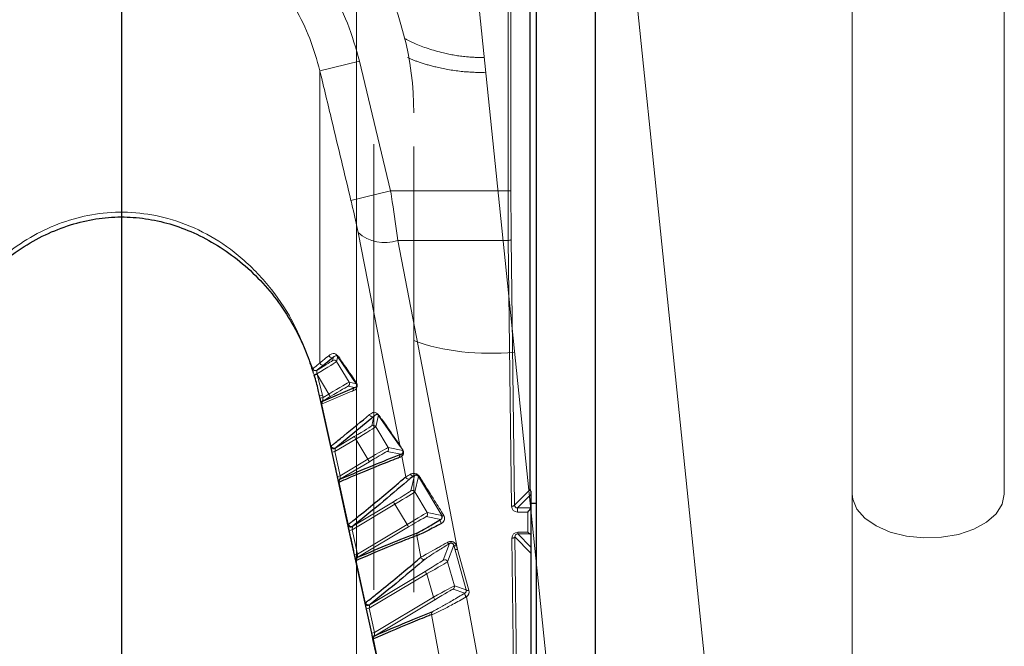
# Model space of a CAD drawing. Units: millimetres. Extents: x 19 to 6079, y 22 to 7479.
# Drawn here: x 840 to 924, y 1718 to 1772 of the extents above; entities that cross this region are included whole.
import ezdxf

# ---------------------------------------------------------------- set-up
doc = ezdxf.new("R2010")
doc.units = ezdxf.units.MM
doc.header["$LTSCALE"] = 30
doc.linetypes.add('SLD-Phantom', pattern=[12.7, 6.35, -1.27, 1.27, -1.27, 1.27, -1.27])
doc.linetypes.add('SLD-Solid', pattern=[0])
doc.layers.add('-FORMAT-', color=7, linetype='SLD-Solid')
doc.styles.add('SLDTEXTSTYLE1', font='TXT', dxfattribs={"width": 0.605})
doc.dimstyles.new('SLDDIMSTYLE0', dxfattribs={"dimtxt": 60, "dimasz": 75, "dimexe": 0, "dimexo": 0.0625, "dimgap": 15, "dimtad": 1, "dimdec": 1, "dimrnd": 1e-09, "dimzin": 12, "dimdsep": 46, "dimtxsty": 'SLDTEXTSTYLE1', "dimsah": 1, "dimcen": 0.09, "dimadec": 0, "dimazin": 3, "dimtfac": 1, "dimtdec": 1, "dimtofl": 0, "dimtmove": 0, "dimatfit": 3, "dimfxl": 1, "dimfrac": 2, "dimtolj": 1, "dimtzin": 12, "dimarcsym": 0})

# ---------------------------------------------------------------- blocks, each defined once
blk = doc.blocks.new('_D_2')
at = {"layer": '-FORMAT-'}
for p, q in [((1555.872, 1800.183), (2158.372, 1800.183)), ((2128.372, 1800.183), (2128.372, 1060.183))]:
    blk.add_line(p, q, dxfattribs=at)
for points in [[(2128.372, 1800.183), (2116.372, 1725.183), (2140.372, 1725.183)], [(2128.372, 1060.183), (2140.372, 1135.183), (2116.372, 1135.183)]]:
    blk.add_solid(points, dxfattribs=at)
at = {"layer": '-FORMAT-', "insert": (2051.028, 1361.433), "char_height": 60, "attachment_point": 1, "rotation": 90, "style": 'SLDTEXTSTYLE1'}
blk.add_mtext('740', dxfattribs=at)

msp = doc.modelspace()

# ---------------------------------------------------------------- linework, layer by layer
at = {"layer": '-FORMAT-'}
msp.add_line((848.372, 1800.183), (848.372, 1643.788), dxfattribs=at)
at = {"color": 7, "linetype": 'SLD-Phantom', "lineweight": 18}
for p, q in [((910.872, 1794.076), (910.872, 1730.984)), ((923.872, 1730.984), (923.872, 1794.076)), ((910.872, 1594.658), (891.035, 1786.682)), ((878.676, 1775.217), (910.722, 1465.01)), ((873.372, 1417.804), (873.372, 1763.583)), ((910.872, 1730.984), (910.872, 1440.182)), ((923.872, 1440.182), (923.872, 1730.984))]:
    msp.add_line(p, q, dxfattribs=at)
at = {"color": 7, "linetype": 'SLD-Solid'}
for p, q in [((883.872, 920.183), (883.872, 1787.183)), ((888.872, 1787.183), (888.872, 920.183)), ((883.32, 1731.38), (883.32, 1773.985)), ((866.492, 1742.676), (865.708, 1742.037)), ((868.484, 1740.408), (866.873, 1742.749)), ((865.708, 1742.037), (865.11, 1741.574)), ((865.639, 1738.966), (868.306, 1740.084)), ((865.287, 1739.388), (865.337, 1739.162)), ((865.337, 1739.162), (866.353, 1734.53)), ((869.962, 1737.629), (866.691, 1734.942)), ((872.192, 1735.09), (870.347, 1737.721)), ((866.353, 1734.53), (866.806, 1732.467)), ((866.806, 1732.467), (867.819, 1727.846)), ((873.426, 1732.556), (873.052, 1732.3)), ((883.372, 1731.224), (883.372, 1730.933)), ((883.372, 1730.933), (883.372, 1729.797)), ((883.872, 1730.183), (883.372, 1730.183)), ((883.372, 1729.797), (883.372, 1729.774)), ((883.372, 1729.774), (883.372, 1727.571)), ((867.819, 1727.846), (868.274, 1725.774)), ((883.372, 1727.571), (883.372, 1726.437)), ((883.372, 1726.437), (883.372, 1725.933)), ((868.274, 1725.774), (869.291, 1721.139)), ((883.372, 1725.933), (883.372, 1690.586)), ((869.291, 1721.139), (869.743, 1719.078))]:
    msp.add_line(p, q, dxfattribs=at)
at = {"color": 8, "linetype": 'SLD-Phantom', "lineweight": 18}
for p, q in [((868.472, 1667.33), (868.472, 1778.236)), ((869.956, 1417.994), (869.956, 1776.599))]:
    msp.add_line(p, q, dxfattribs=at)
at = {"color": 8, "linetype": 'SLD-Solid', "lineweight": 18}
for p, q in [((881.429, 1756.9), (881.429, 1775.626)), ((881.679, 1775.626), (881.679, 1756.9)), ((865.337, 1767.179), (868.73, 1767.993)), ((868.73, 1767.993), (871.388, 1756.9)), ((865.337, 1767.179), (865.337, 1742.197)), ((867.996, 1756.088), (871.388, 1756.9)), ((871.388, 1756.9), (881.429, 1756.9)), ((881.679, 1756.9), (881.429, 1756.9)), ((872.164, 1735.162), (868.601, 1753.342)), ((881.453, 1752.673), (871.994, 1752.673)), ((871.994, 1752.673), (877.119, 1726.25)), ((881.731, 1729.935), (881.453, 1752.673)), ((881.703, 1752.779), (881.981, 1730.041)), ((866.426, 1742.401), (866.492, 1742.676)), ((866.873, 1742.749), (866.769, 1742.315)), ((866.769, 1742.315), (867.833, 1740.541)), ((864.735, 1741.687), (864.747, 1741.711)), ((865.11, 1741.574), (865.089, 1741.554)), ((864.861, 1741.135), (864.843, 1741.192)), ((865.081, 1741.265), (865.1, 1741.208)), ((866.103, 1739.536), (865.1, 1741.208)), ((865.1, 1741.208), (865.561, 1739.449)), ((867.833, 1740.541), (868.484, 1740.408)), ((868.306, 1740.084), (867.747, 1740.198)), ((865.364, 1739.184), (865.317, 1739.395)), ((865.561, 1739.449), (865.608, 1739.239)), ((865.608, 1739.239), (866.103, 1739.536)), ((866.232, 1739.322), (865.639, 1738.966)), ((865.477, 1738.769), (866.31, 1734.997)), ((869.77, 1736.827), (869.962, 1737.629)), ((870.347, 1737.721), (870.113, 1736.741)), ((870.113, 1736.741), (871.177, 1734.967)), ((868.414, 1735.684), (866.629, 1734.613)), ((866.691, 1734.942), (868.285, 1735.899)), ((869.447, 1733.962), (868.414, 1735.684)), ((871.177, 1734.967), (872.433, 1734.71)), ((866.629, 1734.613), (867.084, 1732.544)), ((867.084, 1732.544), (869.447, 1733.962)), ((872.267, 1734.384), (871.092, 1734.624)), ((872.681, 1732.457), (872.344, 1734.221)), ((869.576, 1733.748), (867.116, 1732.272)), ((873.114, 1731.253), (873.426, 1732.556)), ((873.773, 1732.49), (873.457, 1731.167)), ((875.765, 1729.139), (873.773, 1732.49)), ((866.953, 1732.075), (867.782, 1728.3)), ((881.981, 1730.041), (883.32, 1731.38)), ((873.457, 1731.167), (874.522, 1729.394)), ((883.372, 1730.933), (882.237, 1729.797)), ((871.758, 1730.111), (868.101, 1727.916)), ((868.164, 1728.246), (871.629, 1730.325)), ((872.791, 1728.388), (871.758, 1730.111)), ((882.237, 1729.797), (882.237, 1729.442)), ((882.237, 1729.797), (883.372, 1729.797)), ((875.67, 1728.798), (874.436, 1729.051)), ((874.522, 1729.394), (875.765, 1729.139)), ((883.122, 1729.442), (882.237, 1729.442)), ((883.122, 1727.718), (883.122, 1729.442)), ((868.101, 1727.916), (868.554, 1725.846)), ((868.554, 1725.846), (872.791, 1728.388)), ((872.92, 1728.174), (868.587, 1725.574)), ((873.979, 1725.587), (873.632, 1727.436)), ((882.102, 1699.559), (881.764, 1727.212)), ((883.372, 1725.933), (882.014, 1727.318)), ((882.014, 1727.318), (882.352, 1699.664)), ((882.258, 1727.718), (883.122, 1727.718)), ((882.258, 1727.574), (882.258, 1727.718)), ((883.346, 1727.574), (882.258, 1727.574)), ((882.258, 1727.574), (883.372, 1726.437)), ((875.888, 1725.337), (876.423, 1726.748)), ((876.791, 1726.601), (876.257, 1725.192)), ((876.878, 1726.287), (876.791, 1726.601)), ((877.848, 1722.79), (876.878, 1726.287)), ((877.029, 1726.564), (877.119, 1726.25)), ((877.119, 1726.25), (878.089, 1722.753)), ((868.423, 1725.378), (869.248, 1721.599)), ((876.257, 1725.192), (876.846, 1723.132)), ((874.472, 1724.159), (869.566, 1721.215)), ((869.631, 1721.546), (874.343, 1724.373)), ((875.044, 1722.159), (874.472, 1724.159)), ((877.731, 1722.509), (876.734, 1722.849)), ((876.846, 1723.132), (877.848, 1722.79)), ((870.017, 1719.143), (875.044, 1722.159)), ((877.731, 1722.509), (877.739, 1722.513)), ((877.875, 1722.198), (877.859, 1722.189)), ((877.875, 1722.198), (878.904, 1716.615)), ((869.566, 1721.215), (870.017, 1719.143)), ((875.172, 1721.945), (870.05, 1718.872)), ((875.626, 1716.677), (874.892, 1720.674)), ((869.885, 1718.676), (870.519, 1715.759))]:
    msp.add_line(p, q, dxfattribs=at)
at = {"color": 8, "linetype": 'SLD-Solid', "lineweight": 18, "flags": 128}
for points in [[(881.703, 1752.779), (881.697, 1752.759), (881.683, 1752.739), (881.659, 1752.721), (881.628, 1752.705), (881.59, 1752.692), (881.548, 1752.682), (881.501, 1752.676), (881.453, 1752.673)], [(881.981, 1730.041), (881.975, 1730.021), (881.96, 1730.001), (881.937, 1729.983), (881.906, 1729.967), (881.868, 1729.954), (881.825, 1729.944), (881.779, 1729.938), (881.731, 1729.935)], [(875.73, 1728.472), (875.699, 1728.518), (875.672, 1728.567), (875.652, 1728.618), (875.64, 1728.666), (875.635, 1728.711), (875.639, 1728.749), (875.651, 1728.778), (875.67, 1728.798)], [(875.765, 1729.139), (875.774, 1729.131), (875.787, 1729.126), (875.804, 1729.124), (875.825, 1729.124), (875.849, 1729.128), (875.875, 1729.135), (875.904, 1729.145), (875.935, 1729.157)], [(882.014, 1727.318), (882.008, 1727.297), (881.993, 1727.278), (881.97, 1727.26), (881.939, 1727.244), (881.901, 1727.231), (881.859, 1727.221), (881.812, 1727.214), (881.764, 1727.212)], [(876.423, 1726.748), (876.406, 1726.742), (876.387, 1726.742), (876.365, 1726.748), (876.341, 1726.759), (876.316, 1726.775), (876.291, 1726.797), (876.265, 1726.822), (876.241, 1726.851)], [(876.791, 1726.601), (876.801, 1726.585), (876.818, 1726.571), (876.841, 1726.561), (876.871, 1726.554), (876.906, 1726.551), (876.945, 1726.551), (876.986, 1726.556), (877.029, 1726.564)], [(876.878, 1726.287), (876.888, 1726.27), (876.905, 1726.257), (876.929, 1726.246), (876.959, 1726.24), (876.994, 1726.236), (877.033, 1726.237), (877.075, 1726.242), (877.119, 1726.25)], [(877.848, 1722.79), (877.858, 1722.774), (877.875, 1722.76), (877.899, 1722.75), (877.929, 1722.743), (877.964, 1722.74), (878.003, 1722.74), (878.045, 1722.745), (878.089, 1722.753)]]:
    msp.add_lwpolyline(points, dxfattribs=at)
at = {"color": 8, "linetype": 'SLD-Phantom', "lineweight": 18, "flags": 128}
msp.add_lwpolyline([(923.872, 1730.984), (923.697, 1730.118), (923.181, 1729.299), (922.352, 1728.57), (921.254, 1727.972), (919.947, 1727.536), (918.501, 1727.286), (916.994, 1727.235), (915.508, 1727.387), (914.122, 1727.732), (912.912, 1728.253), (911.942, 1728.92), (911.264, 1729.699), (910.916, 1730.548), (910.872, 1730.984)], dxfattribs=at)
at = {"color": 7, "linetype": 'SLD-Phantom', "lineweight": 18}
msp.add_arc((846.872, 1763.583), 26.5, 0, 29.41744, dxfattribs=at)
at = {"color": 8, "linetype": 'SLD-Solid', "lineweight": 18}
for centre, radius, start, end in [((870.862, 1755.869), 3.391, 228.1889, 289.51359), ((866.365, 1742.892), 0.25, 192.88754, 300.52027), ((866.554, 1742.186), 0.25, 30.98524, 120.94232), ((864.974, 1741.784), 0.258, 202.05685, 296.68432), ((864.984, 1741.79), 0.25, 198.39773, 300.15979), ((865.581, 1742.253), 0.25, 192.77127, 300.4907), ((825.606, 1869.494), 134.167, 287.00462, 287.11061), ((884.713, 1676.615), 67.504, 106.89038, 107.10236), ((867.619, 1740.412), 0.25, 300.98393, 30.9436), ((868.435, 1739.87), 0.249, 121.179, 193.08052), ((868.685, 1740.527), 0.233, 191.34319, 210.64891), ((879.802, 1674.785), 66.213, 102.42008, 102.63617), ((879.848, 1674.566), 66.222, 102.41824, 102.6343), ((865.714, 1738.785), 0.237, 115.20652, 183.97333), ((865.768, 1738.753), 0.249, 121.22263, 192.76831), ((965.637, 1799.185), 116.04, 210.93363, 211.05694), ((869.835, 1737.845), 0.25, 193.14351, 300.58682), ((870.55, 1737.841), 0.235, 191.68882, 210.67086), ((869.899, 1736.612), 0.25, 30.98524, 120.94232), ((968.552, 1795.839), 116.817, 210.87099, 210.9937), ((866.546, 1735.109), 0.262, 205.51991, 295.37548), ((866.564, 1735.158), 0.25, 192.64384, 300.45871), ((870.963, 1734.839), 0.25, 300.98393, 30.9436), ((872.396, 1735.212), 0.237, 192.05256, 210.69568), ((872.514, 1734.754), 0.0922, 176.02657, 208.57888), ((880.868, 1669.725), 66.432, 102.37713, 102.59249), ((968.982, 1793.612), 116.04, 210.93363, 211.05694), ((872.396, 1734.17), 0.25, 121.13873, 193.34739), ((872.586, 1734.279), 0.249, 142.03119, 193.51947), ((881.322, 1667.56), 66.526, 102.35829, 102.57334), ((867.19, 1732.091), 0.238, 115.19207, 183.79264), ((867.245, 1732.059), 0.249, 121.22902, 192.72056), ((872.925, 1732.515), 0.25, 193.35667, 300.64417), ((873.318, 1732.774), 0.243, 202.94948, 296.44131), ((873.768, 1732.617), 0.127, 272.47929, 303.59027), ((873.243, 1731.039), 0.25, 30.98524, 120.94232), ((971.897, 1790.265), 116.817, 210.87099, 210.9937), ((874.307, 1729.265), 0.25, 300.98393, 30.9436), ((868.019, 1728.413), 0.262, 205.6262, 295.25447), ((868.037, 1728.462), 0.25, 192.58647, 300.44444), ((882.335, 1662.716), 66.736, 102.31511, 102.52947), ((972.326, 1788.038), 116.04, 210.93363, 211.05694), ((873.875, 1727.494), 0.249, 121.14512, 193.30639), ((882.785, 1660.549), 66.83, 102.29532, 102.50936), ((868.66, 1725.393), 0.238, 115.18919, 183.61753), ((868.716, 1725.361), 0.249, 121.23564, 192.67045), ((874.222, 1725.645), 0.25, 193.27752, 300.62263), ((876.016, 1725.123), 0.25, 15.99379, 120.93378), ((974.611, 1784.313), 116.817, 210.87099, 210.9937), ((876.605, 1723.064), 0.25, 300.97829, 15.94923), ((974.578, 1781.809), 116.04, 210.93363, 211.05694), ((878.18, 1722.502), 0.448, 179.09629, 224.27841), ((878.174, 1722.514), 0.435, 180.12316, 226.58875), ((869.485, 1721.713), 0.263, 205.71848, 295.13234), ((869.504, 1721.762), 0.25, 192.52621, 300.42953), ((883.79, 1655.702), 67.039, 102.24994, 102.4633), ((875.135, 1720.731), 0.249, 121.15602, 193.23528), ((884.237, 1653.534), 67.133, 102.22913, 102.44218), ((870.123, 1718.69), 0.238, 115.19833, 183.44844), ((870.179, 1718.659), 0.249, 121.24252, 192.61782)]:
    msp.add_arc(centre, radius, start, end, dxfattribs=at)
at = {"color": 7, "linetype": 'SLD-Solid'}
msp.add_arc((867.072, 1742.867), 0.232, 191.06038, 210.63195, dxfattribs=at)
at = {"color": 8, "linetype": 'SLD-Solid', "lineweight": 18}
for centre, major_axis, ratio, start_param, end_param in [((881.685, 1756.9), (0, 10), 0.025531, 1.570796, 2.007129), ((881.935, 1756.9), (0, 9.75), 0.026186, 1.570796, 2.007129), ((865.054, 1741.286), (1.715, 1.029), 0.016205, 4.718321, 6.265173), ((864.925, 1741.501), (1.501, 0.9), 0.018387, 4.824504, 6.265173), ((866.119, 1739.512), (1.715, 1.029), 0.014342, 0.018012, 1.571355), ((866.247, 1739.297), (1.501, 0.9), 0.016524, 0.018012, 1.571355), ((868.269, 1735.927), (1.501, 0.9), 0.018387, 4.71183, 6.265173), ((868.398, 1735.713), (1.715, 1.029), 0.016205, 4.71183, 6.265173), ((869.463, 1733.938), (1.715, 1.029), 0.014342, 0.018012, 1.571355), ((869.591, 1733.724), (1.501, 0.9), 0.016524, 0.018012, 1.571355), ((871.614, 1730.353), (1.501, 0.9), 0.018387, 4.71183, 6.265173), ((871.742, 1730.139), (1.715, 1.029), 0.016205, 4.71183, 6.265173), ((882.231, 1729.936), (0.466, -0.184), 0.983455, 3.523232, 5.093343), ((882.231, 1730.041), (0.235, -0.09), 0.967465, 3.518683, 5.088794), ((872.807, 1728.364), (1.715, 1.029), 0.014342, 0.018012, 1.571355), ((872.936, 1728.15), (1.501, 0.9), 0.016524, 0.018012, 1.571355), ((882.264, 1727.212), (-0.2, 0.467), 0.98211, 5.885145, 7.455243), ((882.264, 1727.317), (-0.104, 0.236), 0.96429, 5.881725, 7.451822), ((874.334, 1724.406), (1.553, 0.932), 0.01776, 4.70733, 6.260673), ((874.463, 1724.191), (1.794, 1.001), 0.015911, 4.708359, 6.261702), ((875.052, 1722.131), (1.794, 1.001), 0.014064, 0.014454, 1.567797), ((875.181, 1721.917), (1.554, 0.932), 0.01596, 0.013474, 1.566817), ((877.607, 1722.722), (0.208, 0.142), 0.980252, 4.679559, 5.952733), ((877.607, 1722.616), (0.412, 0.286), 0.990056, 4.676345, 5.949519)]:
    msp.add_ellipse(centre, major_axis=major_axis, ratio=ratio, start_param=start_param, end_param=end_param, dxfattribs=at)
at = {"color": 7, "linetype": 'SLD-Phantom', "lineweight": 18}
msp.add_ellipse((879.872, 1748.65), major_axis=(11, 0), ratio=0.512139, start_param=4.080204, end_param=4.906247, dxfattribs=at)
at = {"color": 7, "linetype": 'SLD-Solid'}
for centre, major_axis, ratio, start_param, end_param in [((883.563, 1731.374), (-0.093, 0.234), 0.962707, 1.177926, 1.846221), ((883.122, 1729.547), (0.244, 0.244), 0.221695, 4.494223, 6.065019), ((883.122, 1727.824), (0.244, -0.244), 0.221695, 4.930555, 6.038323), ((883.122, 1727.571), (0.25, 0), 0.029834, 0, 0.463028)]:
    msp.add_ellipse(centre, major_axis=major_axis, ratio=ratio, start_param=start_param, end_param=end_param, dxfattribs=at)
at = {"color": 8, "linetype": 'SLD-Solid', "lineweight": 18}
for points, knots in [([(828.015, 1767.993), (828.368, 1769.206), (829.075, 1771.63), (830.873, 1774.988), (833.186, 1778.002), (835.959, 1780.543), (839.099, 1782.518), (842.438, 1783.882), (845.909, 1784.614), (849.366, 1784.745), (852.761, 1784.275), (856.006, 1783.264), (859.038, 1781.717), (861.813, 1779.684), (864.242, 1777.197), (866.241, 1774.355), (867.792, 1771.27), (868.418, 1769.086), (868.73, 1767.993)], [0, 0, 0, 0, 0.0666673, 0.1333217, 0.2001113, 0.266883, 0.3311576, 0.3954191, 0.4566637, 0.517905, 0.5775183, 0.6371369, 0.6969367, 0.7567472, 0.8183664, 0.8799983, 0.939995, 1, 1, 1, 1]), ([(865.337, 1767.179), (865.077, 1768.106), (864.557, 1769.959), (863.267, 1772.577), (861.601, 1774.991), (859.578, 1777.102), (857.265, 1778.829), (854.739, 1780.143), (852.032, 1781.001), (849.201, 1781.401), (846.318, 1781.288), (843.422, 1780.668), (840.64, 1779.509), (838.021, 1777.831), (835.712, 1775.674), (833.785, 1773.114), (832.289, 1770.263), (831.701, 1768.207), (831.408, 1767.179)], [0, 0, 0, 0, 0.060558, 0.121105, 0.18293, 0.244737, 0.304349, 0.363945, 0.423103, 0.482253, 0.542982, 0.603716, 0.667676, 0.731655, 0.798562, 0.865493, 0.932738, 1, 1, 1, 1]), ([(867.996, 1756.088), (867.452, 1758.357), (866.567, 1762.054), (865.68, 1765.751), (865.337, 1767.179)], [0, 0, 0, 0, 0.613756, 1, 1, 1, 1]), ([(871.388, 1756.9), (871.437, 1756.586), (871.66, 1755.136), (871.848, 1753.755), (871.994, 1752.673)], [0, 0, 0, 0, 0.216415, 1, 1, 1, 1]), ([(868.601, 1753.342), (868.454, 1754.046), (868.267, 1754.945), (868.044, 1755.884), (867.996, 1756.088)], [0, 0, 0, 0, 0.782981, 1, 1, 1, 1]), ([(832.01, 1741.687), (832.539, 1743.088), (833.416, 1745.414), (835.34, 1748.315), (837.244, 1750.474), (839.403, 1752.251), (841.717, 1753.619), (844.207, 1754.567), (846.851, 1755.092), (849.602, 1755.116), (852.497, 1754.609), (855.361, 1753.479), (858.193, 1751.676), (860.704, 1749.237), (863.111, 1745.916), (864.14, 1743.235), (864.735, 1741.687)], [0, 0, 0, 0, 0.099154, 0.164565, 0.229937, 0.289673, 0.349375, 0.407458, 0.465521, 0.527114, 0.588717, 0.659246, 0.729838, 0.810031, 0.890315, 1, 1, 1, 1]), ([(866.121, 1742.836), (866.166, 1742.866), (866.345, 1742.984), (866.563, 1743.088), (866.798, 1742.867), (866.845, 1742.823)], [0, 0, 0, 0, 0.2154276, 0.8425004, 1, 1, 1, 1]), ([(865.337, 1742.197), (865.354, 1742.211), (865.438, 1742.279), (865.702, 1742.494), (865.944, 1742.691), (866.121, 1742.836)], [0, 0, 0, 0, 0.062951, 0.314754, 1, 1, 1, 1]), ([(866.873, 1742.749), (866.848, 1742.767), (866.725, 1742.858), (866.611, 1742.778), (866.516, 1742.697), (866.492, 1742.676)], [0, 0, 0, 0, 0.156136, 0.784147, 1, 1, 1, 1]), ([(864.843, 1741.192), (864.829, 1741.239), (864.798, 1741.342), (864.769, 1741.445), (864.744, 1741.545), (864.727, 1741.628), (864.732, 1741.669), (864.735, 1741.687)], [0, 0, 0, 0, 0.2059773, 0.4570786, 0.5016913, 0.7702955, 1, 1, 1, 1]), ([(864.747, 1741.711), (864.77, 1741.73), (864.888, 1741.823), (865.099, 1741.994), (865.254, 1742.126), (865.337, 1742.197)], [0, 0, 0, 0, 0.102458, 0.512309, 1, 1, 1, 1]), ([(865.089, 1741.554), (865.082, 1741.541), (865.068, 1741.513), (865.065, 1741.464), (865.066, 1741.406), (865.07, 1741.348), (865.077, 1741.291), (865.081, 1741.265)], [0, 0, 0, 0, 0.227298, 0.493111, 0.537558, 0.790421, 1, 1, 1, 1]), ([(868.192, 1739.814), (868.176, 1739.807), (868.093, 1739.773), (867.742, 1739.63), (866.898, 1739.282), (866.065, 1738.928), (865.526, 1738.698)], [0, 0, 0, 0, 0.019829, 0.099145, 0.41641, 1, 1, 1, 1]), ([(868.456, 1740.481), (868.466, 1740.466), (868.481, 1740.443), (868.501, 1740.401), (868.513, 1740.366), (868.519, 1740.347), (868.522, 1740.332), (868.526, 1740.317), (868.529, 1740.298), (868.532, 1740.267), (868.532, 1740.223), (868.51, 1740.063), (868.43, 1739.931), (868.304, 1739.871), (868.225, 1739.83), (868.192, 1739.814)], [0, 0, 0, 0, 0.039987, 0.063132, 0.070242, 0.074269, 0.077476, 0.080673, 0.084428, 0.091881, 0.11164, 0.151032, 0.46578, 0.782096, 1, 1, 1, 1]), ([(868.306, 1740.084), (868.326, 1740.091), (868.404, 1740.121), (868.485, 1740.136), (868.521, 1740.265), (868.524, 1740.281), (868.526, 1740.299), (868.523, 1740.32), (868.523, 1740.323), (868.522, 1740.329), (868.521, 1740.333), (868.52, 1740.336), (868.519, 1740.34), (868.518, 1740.344), (868.516, 1740.351), (868.509, 1740.368), (868.5, 1740.385), (868.491, 1740.398), (868.486, 1740.405), (868.484, 1740.408)], [0, 0, 0, 0, 0.221841, 0.859127, 0.861452, 0.900186, 0.92402, 0.924631, 0.92717, 0.928218, 0.928932, 0.929757, 0.930634, 0.931569, 0.933267, 0.938999, 0.960594, 0.987333, 1, 1, 1, 1]), ([(865.477, 1738.769), (865.464, 1738.802), (865.44, 1738.867), (865.402, 1739.016), (865.377, 1739.127), (865.364, 1739.184)], [0, 0, 0, 0, 0.3333633, 0.6581607, 1, 1, 1, 1]), ([(865.608, 1739.239), (865.608, 1739.238), (865.606, 1739.205), (865.604, 1739.143), (865.603, 1739.057), (865.609, 1739.019), (865.612, 1739)], [0, 0, 0, 0, 0.002468, 0.362288, 0.689309, 1, 1, 1, 1]), ([(865.612, 1739), (865.616, 1738.989), (865.624, 1738.965), (865.634, 1738.966), (865.639, 1738.966)], [0, 0, 0, 0, 0.446519, 1, 1, 1, 1]), ([(865.526, 1738.698), (865.519, 1738.7), (865.506, 1738.704), (865.486, 1738.749), (865.477, 1738.769)], [0, 0, 0, 0, 0.552366, 1, 1, 1, 1]), ([(869.591, 1737.788), (869.655, 1737.829), (869.841, 1737.947), (870.064, 1738.037), (870.277, 1737.834), (870.319, 1737.794)], [0, 0, 0, 0, 0.299016, 0.859419, 1, 1, 1, 1]), ([(870.347, 1737.721), (870.325, 1737.737), (870.213, 1737.819), (870.095, 1737.743), (869.996, 1737.659), (869.962, 1737.629)], [0, 0, 0, 0, 0.1395121, 0.7004854, 1, 1, 1, 1]), ([(866.31, 1734.997), (866.309, 1735.02), (866.307, 1735.076), (866.315, 1735.093), (866.32, 1735.103)], [0, 0, 0, 0, 0.427363, 1, 1, 1, 1]), ([(866.385, 1734.559), (866.375, 1734.606), (866.352, 1734.713), (866.321, 1734.872), (866.313, 1734.955), (866.31, 1734.997)], [0, 0, 0, 0, 0.274623, 0.63303, 1, 1, 1, 1]), ([(866.658, 1734.873), (866.653, 1734.847), (866.642, 1734.795), (866.634, 1734.703), (866.63, 1734.64), (866.629, 1734.613)], [0, 0, 0, 0, 0.356683, 0.718463, 1, 1, 1, 1]), ([(866.691, 1734.942), (866.684, 1734.935), (866.673, 1734.921), (866.663, 1734.888), (866.658, 1734.873)], [0, 0, 0, 0, 0.562202, 1, 1, 1, 1]), ([(872.164, 1735.162), (872.189, 1735.124), (872.238, 1735.049), (872.348, 1734.878), (872.413, 1734.776), (872.422, 1734.761)], [0, 0, 0, 0, 0.4623661, 0.9210603, 1, 1, 1, 1]), ([(872.433, 1734.71), (872.424, 1734.725), (872.364, 1734.823), (872.261, 1734.988), (872.215, 1735.056), (872.192, 1735.09)], [0, 0, 0, 0, 0.0797266, 0.5393358, 1, 1, 1, 1]), ([(872.422, 1734.761), (872.426, 1734.754), (872.438, 1734.736), (872.457, 1734.698), (872.477, 1734.645), (872.491, 1734.584), (872.498, 1734.49), (872.485, 1734.429), (872.464, 1734.364), (872.41, 1734.261), (872.373, 1734.238), (872.344, 1734.221)], [0, 0, 0, 0, 0.019022, 0.054897, 0.094607, 0.133454, 0.192092, 0.339782, 0.371295, 0.511697, 1, 1, 1, 1]), ([(866.84, 1732.49), (866.805, 1732.653), (866.653, 1733.343), (866.501, 1734.032), (866.385, 1734.559)], [0, 0, 0, 0, 0.236005, 1, 1, 1, 1]), ([(872.344, 1734.221), (872.31, 1734.196), (872.249, 1734.151), (872.182, 1734.124), (872.154, 1734.113)], [0, 0, 0, 0, 0.564024, 1, 1, 1, 1]), ([(872.267, 1734.384), (872.286, 1734.389), (872.328, 1734.401), (872.368, 1734.421), (872.39, 1734.432)], [0, 0, 0, 0, 0.436072, 1, 1, 1, 1]), ([(866.953, 1732.075), (866.943, 1732.102), (866.919, 1732.165), (866.881, 1732.312), (866.854, 1732.431), (866.84, 1732.49)], [0, 0, 0, 0, 0.280317, 0.643439, 1, 1, 1, 1]), ([(867.084, 1732.544), (867.083, 1732.51), (867.08, 1732.443), (867.08, 1732.358), (867.086, 1732.321), (867.089, 1732.306)], [0, 0, 0, 0, 0.377609, 0.740435, 1, 1, 1, 1]), ([(867.089, 1732.306), (867.09, 1732.303), (867.095, 1732.286), (867.104, 1732.27), (867.113, 1732.272), (867.116, 1732.272)], [0, 0, 0, 0, 0.104951, 0.661463, 1, 1, 1, 1]), ([(872.681, 1732.457), (872.7, 1732.467), (872.762, 1732.497), (872.958, 1732.604), (873.094, 1732.679)], [0, 0, 0, 0, 0.300529, 1, 1, 1, 1]), ([(873.094, 1732.679), (873.116, 1732.69), (873.197, 1732.731), (873.345, 1732.765), (873.535, 1732.74), (873.667, 1732.682), (873.768, 1732.607), (873.815, 1732.543), (873.838, 1732.511)], [0, 0, 0, 0, 0.1271898, 0.4838481, 0.6798163, 0.8067059, 0.9045211, 1, 1, 1, 1]), ([(873.838, 1732.511), (873.927, 1732.37), (874.368, 1731.665), (875.074, 1730.537), (875.674, 1729.575), (875.935, 1729.157)], [0, 0, 0, 0, 0.123476, 0.618425, 1, 1, 1, 1]), ([(867.003, 1732.005), (866.999, 1732.005), (866.988, 1732.006), (866.969, 1732.038), (866.955, 1732.07), (866.953, 1732.075)], [0, 0, 0, 0, 0.336149, 0.895333, 1, 1, 1, 1]), ([(875.935, 1729.157), (875.96, 1729.105), (876.015, 1728.991), (876.004, 1728.797), (875.921, 1728.623), (875.814, 1728.521), (875.746, 1728.481), (875.73, 1728.472)], [0, 0, 0, 0, 0.201456, 0.447405, 0.701582, 0.928576, 1, 1, 1, 1]), ([(867.782, 1728.3), (867.782, 1728.324), (867.78, 1728.38), (867.788, 1728.397), (867.793, 1728.407)], [0, 0, 0, 0, 0.429567, 1, 1, 1, 1]), ([(867.857, 1727.863), (867.847, 1727.909), (867.824, 1728.016), (867.794, 1728.175), (867.786, 1728.258), (867.782, 1728.3)], [0, 0, 0, 0, 0.272228, 0.631827, 1, 1, 1, 1]), ([(868.131, 1728.176), (868.125, 1728.15), (868.114, 1728.098), (868.106, 1728.005), (868.102, 1727.943), (868.101, 1727.916)], [0, 0, 0, 0, 0.3580245, 0.721055, 1, 1, 1, 1]), ([(868.164, 1728.246), (868.158, 1728.239), (868.146, 1728.225), (868.136, 1728.191), (868.131, 1728.176)], [0, 0, 0, 0, 0.5598656, 1, 1, 1, 1]), ([(868.31, 1725.792), (868.275, 1725.955), (868.123, 1726.645), (867.972, 1727.335), (867.857, 1727.863)], [0, 0, 0, 0, 0.235919, 1, 1, 1, 1]), ([(873.979, 1725.587), (874.092, 1725.647), (874.303, 1725.758), (875.002, 1726.149), (875.64, 1726.51), (875.998, 1726.713), (876.241, 1726.851)], [0, 0, 0, 0, 0.376369, 0.700021, 0.795941, 1, 1, 1, 1]), ([(876.423, 1726.748), (876.101, 1726.55), (875.431, 1726.138), (874.646, 1725.641), (874.453, 1725.503), (874.35, 1725.43)], [0, 0, 0, 0, 0.299183, 0.623562, 1, 1, 1, 1]), ([(876.241, 1726.851), (876.276, 1726.868), (876.352, 1726.906), (876.492, 1726.931), (876.655, 1726.92), (876.822, 1726.853), (876.963, 1726.729), (877.007, 1726.618), (877.029, 1726.564)], [0, 0, 0, 0, 0.128479, 0.278273, 0.434137, 0.612786, 0.808729, 1, 1, 1, 1]), ([(868.423, 1725.378), (868.412, 1725.405), (868.389, 1725.467), (868.35, 1725.613), (868.324, 1725.733), (868.31, 1725.792)], [0, 0, 0, 0, 0.278716, 0.642652, 1, 1, 1, 1]), ([(868.473, 1725.307), (868.469, 1725.307), (868.458, 1725.308), (868.439, 1725.34), (868.425, 1725.373), (868.423, 1725.378)], [0, 0, 0, 0, 0.335885, 0.892427, 1, 1, 1, 1]), ([(868.554, 1725.846), (868.553, 1725.812), (868.55, 1725.745), (868.55, 1725.66), (868.556, 1725.623), (868.559, 1725.608)], [0, 0, 0, 0, 0.378521, 0.742028, 1, 1, 1, 1]), ([(868.559, 1725.608), (868.56, 1725.605), (868.564, 1725.588), (868.574, 1725.572), (868.583, 1725.574), (868.587, 1725.574)], [0, 0, 0, 0, 0.10783, 0.661616, 1, 1, 1, 1]), ([(877.859, 1722.189), (877.464, 1721.97), (876.678, 1721.534), (875.712, 1721.03), (875.189, 1720.779), (874.961, 1720.688), (874.916, 1720.679), (874.892, 1720.674)], [0, 0, 0, 0, 0.262487, 0.523178, 0.807463, 0.902905, 1, 1, 1, 1]), ([(875.006, 1720.944), (875.058, 1720.969), (875.186, 1721.03), (875.758, 1721.353), (876.639, 1721.862), (877.367, 1722.293), (877.731, 1722.509)], [0, 0, 0, 0, 0.191959, 0.476799, 0.737977, 1, 1, 1, 1]), ([(869.248, 1721.599), (869.248, 1721.623), (869.246, 1721.68), (869.255, 1721.697), (869.26, 1721.707)], [0, 0, 0, 0, 0.431345, 1, 1, 1, 1]), ([(869.322, 1721.162), (869.312, 1721.207), (869.289, 1721.314), (869.259, 1721.473), (869.252, 1721.556), (869.248, 1721.599)], [0, 0, 0, 0, 0.270116, 0.630767, 1, 1, 1, 1]), ([(869.773, 1719.09), (869.738, 1719.253), (869.587, 1719.943), (869.437, 1720.634), (869.322, 1721.162)], [0, 0, 0, 0, 0.235828, 1, 1, 1, 1]), ([(869.597, 1721.475), (869.591, 1721.449), (869.58, 1721.396), (869.571, 1721.304), (869.567, 1721.242), (869.566, 1721.215)], [0, 0, 0, 0, 0.359216, 0.723349, 1, 1, 1, 1]), ([(869.631, 1721.546), (869.624, 1721.538), (869.612, 1721.524), (869.602, 1721.49), (869.597, 1721.475)], [0, 0, 0, 0, 0.5579612, 1, 1, 1, 1]), ([(869.885, 1718.676), (869.875, 1718.703), (869.851, 1718.765), (869.813, 1718.911), (869.786, 1719.031), (869.773, 1719.09)], [0, 0, 0, 0, 0.277405, 0.642008, 1, 1, 1, 1]), ([(869.936, 1718.605), (869.932, 1718.605), (869.921, 1718.606), (869.902, 1718.638), (869.888, 1718.671), (869.885, 1718.676)], [0, 0, 0, 0, 0.335892, 0.890189, 1, 1, 1, 1]), ([(870.017, 1719.143), (870.015, 1719.109), (870.012, 1719.042), (870.012, 1718.957), (870.019, 1718.921), (870.022, 1718.906)], [0, 0, 0, 0, 0.3793, 0.743356, 1, 1, 1, 1]), ([(870.022, 1718.906), (870.022, 1718.903), (870.027, 1718.885), (870.037, 1718.869), (870.046, 1718.871), (870.05, 1718.872)], [0, 0, 0, 0, 0.110037, 0.661491, 1, 1, 1, 1])]:
    msp.add_open_spline(points, degree=3, knots=knots, dxfattribs=at)
at = {"color": 8, "linetype": 'SLD-Phantom', "lineweight": 18}
for points, knots in [([(872.54, 1769.973), (872.833, 1769.816), (873.742, 1769.332), (875.5, 1768.753), (877.634, 1768.351), (878.877, 1768.315), (879.391, 1768.3)], [0, 0, 0, 0, 0.1861319, 0.576201, 0.8249868, 1, 1, 1, 1]), ([(879.523, 1767.014), (878.861, 1767.032), (877.373, 1767.073), (875.48, 1767.426), (873.925, 1767.851), (873.176, 1768.158), (872.828, 1768.3)], [0, 0, 0, 0, 0.249048, 0.559151, 0.795216, 1, 1, 1, 1])]:
    msp.add_open_spline(points, degree=3, knots=knots, dxfattribs=at)
at = {"color": 7, "linetype": 'SLD-Solid'}
for points, knots in [([(831.979, 1741.327), (832.061, 1741.621), (832.382, 1742.767), (833.247, 1744.647), (834.536, 1746.896), (836.085, 1748.874), (837.834, 1750.581), (839.756, 1752.026), (841.827, 1753.191), (843.979, 1754.04), (846.156, 1754.556), (848.313, 1754.734), (850.437, 1754.579), (852.533, 1754.116), (854.604, 1753.346), (856.622, 1752.271), (858.538, 1750.904), (860.295, 1749.271), (861.847, 1747.404), (863.142, 1745.324), (864.144, 1743.294), (864.584, 1741.918), (864.772, 1741.33)], [0, 0, 0, 0, 0.020222, 0.078931, 0.136662, 0.192008, 0.245021, 0.298429, 0.351105, 0.402254, 0.451518, 0.499001, 0.545376, 0.592296, 0.641001, 0.691518, 0.743611, 0.796776, 0.850316, 0.904172, 0.959084, 1, 1, 1, 1]), ([(866.845, 1742.823), (866.871, 1742.784), (867.005, 1742.589), (867.55, 1741.795), (868.055, 1741.063), (868.456, 1740.481)], [0, 0, 0, 0, 0.048829, 0.244146, 1, 1, 1, 1]), ([(865.317, 1739.395), (865.28, 1739.557), (865.148, 1740.142), (864.981, 1740.718), (864.861, 1741.135)], [0, 0, 0, 0, 0.277897, 1, 1, 1, 1]), ([(866.32, 1735.103), (866.337, 1735.117), (866.425, 1735.187), (866.788, 1735.48), (867.928, 1736.4), (868.88, 1737.195), (869.591, 1737.788)], [0, 0, 0, 0, 0.014695, 0.073473, 0.308589, 1, 1, 1, 1]), ([(870.319, 1737.794), (870.344, 1737.759), (870.465, 1737.584), (870.972, 1736.858), (871.565, 1736.012), (872.047, 1735.328), (872.164, 1735.162)], [0, 0, 0, 0, 0.038263, 0.191313, 0.803527, 1, 1, 1, 1]), ([(872.39, 1734.432), (872.405, 1734.443), (872.425, 1734.456), (872.457, 1734.523), (872.47, 1734.565), (872.467, 1734.617), (872.463, 1734.64), (872.459, 1734.654), (872.455, 1734.667), (872.45, 1734.679), (872.444, 1734.691), (872.439, 1734.701), (872.435, 1734.707), (872.433, 1734.71)], [0, 0, 0, 0, 0.536171, 0.685455, 0.86361, 0.912173, 0.928714, 0.938252, 0.949491, 0.961674, 0.971894, 0.985577, 1, 1, 1, 1]), ([(872.154, 1734.113), (872.139, 1734.107), (872.066, 1734.079), (871.758, 1733.962), (870.486, 1733.468), (868.846, 1732.795), (867.325, 1732.143), (867.003, 1732.005)], [0, 0, 0, 0, 0.0097824, 0.048912, 0.2054308, 0.831534, 1, 1, 1, 1]), ([(867.116, 1732.272), (868.059, 1732.675), (869.944, 1733.48), (871.493, 1734.082), (872.267, 1734.384)], [0, 0, 0, 0, 0.4999418, 1, 1, 1, 1]), ([(867.793, 1728.407), (867.811, 1728.422), (867.9, 1728.493), (868.27, 1728.789), (869.716, 1729.953), (871.283, 1731.248), (872.41, 1732.223), (872.681, 1732.457)], [0, 0, 0, 0, 0.009496, 0.047482, 0.199425, 0.807224, 1, 1, 1, 1]), ([(873.052, 1732.3), (872.33, 1731.68), (870.887, 1730.439), (869.072, 1728.977), (868.164, 1728.246)], [0, 0, 0, 0, 0.49993, 1, 1, 1, 1]), ([(873.773, 1732.49), (873.768, 1732.499), (873.757, 1732.515), (873.735, 1732.539), (873.715, 1732.556), (873.681, 1732.58), (873.626, 1732.602), (873.537, 1732.608), (873.472, 1732.586), (873.436, 1732.563), (873.426, 1732.556)], [0, 0, 0, 0, 0.036203, 0.064018, 0.111789, 0.135586, 0.245685, 0.444515, 0.849312, 1, 1, 1, 1]), ([(873.746, 1727.707), (873.8, 1727.733), (873.93, 1727.796), (874.544, 1728.141), (875.277, 1728.569), (875.67, 1728.798)], [0, 0, 0, 0, 0.248869, 0.597193, 1, 1, 1, 1]), ([(875.67, 1728.798), (875.7, 1728.821), (875.757, 1728.864), (875.797, 1728.96), (875.803, 1729.053), (875.777, 1729.113), (875.765, 1729.139)], [0, 0, 0, 0, 0.300974, 0.562467, 0.810573, 1, 1, 1, 1]), ([(875.73, 1728.472), (875.301, 1728.242), (874.502, 1727.814), (873.954, 1727.554), (873.711, 1727.454), (873.662, 1727.443), (873.632, 1727.436)], [0, 0, 0, 0, 0.402415, 0.750245, 0.848448, 1, 1, 1, 1]), ([(873.632, 1727.436), (873.617, 1727.431), (873.542, 1727.402), (873.227, 1727.28), (871.926, 1726.769), (870.281, 1726.088), (868.768, 1725.434), (868.473, 1725.307)], [0, 0, 0, 0, 0.0099521, 0.0497604, 0.2089941, 0.8459578, 1, 1, 1, 1]), ([(868.587, 1725.574), (869.528, 1725.979), (871.412, 1726.789), (872.968, 1727.401), (873.746, 1727.707)], [0, 0, 0, 0, 0.499943, 1, 1, 1, 1]), ([(876.791, 1726.601), (876.781, 1726.628), (876.762, 1726.681), (876.705, 1726.738), (876.65, 1726.768), (876.605, 1726.782), (876.569, 1726.786), (876.521, 1726.785), (876.471, 1726.774), (876.439, 1726.757), (876.423, 1726.748)], [0, 0, 0, 0, 0.216716, 0.417386, 0.518801, 0.579996, 0.679048, 0.718089, 0.86243, 1, 1, 1, 1]), ([(869.26, 1721.707), (869.278, 1721.722), (869.368, 1721.794), (869.745, 1722.094), (871.217, 1723.273), (872.708, 1724.5), (873.787, 1725.423), (873.979, 1725.587)], [0, 0, 0, 0, 0.010112, 0.050561, 0.212357, 0.85957, 1, 1, 1, 1]), ([(874.35, 1725.43), (873.646, 1724.832), (872.237, 1723.635), (870.5, 1722.242), (869.631, 1721.546)], [0, 0, 0, 0, 0.499937, 1, 1, 1, 1]), ([(874.892, 1720.674), (874.877, 1720.668), (874.8, 1720.637), (874.473, 1720.508), (873.124, 1719.969), (871.535, 1719.301), (870.114, 1718.682), (869.936, 1718.605)], [0, 0, 0, 0, 0.010619, 0.053094, 0.222997, 0.902639, 1, 1, 1, 1]), ([(870.05, 1718.872), (870.948, 1719.261), (872.745, 1720.039), (874.253, 1720.642), (875.006, 1720.944)], [0, 0, 0, 0, 0.499949, 1, 1, 1, 1]), ([(869.743, 1719.078), (870.472, 1715.772), (872.676, 1705.776), (874.785, 1695.759), (876.196, 1689.056)], [0, 0, 0, 0, 0.3307493, 1, 1, 1, 1])]:
    msp.add_open_spline(points, degree=3, knots=knots, dxfattribs=at)

# ---------------------------------------------------------------- dimensions: what is measured, and where the dimension line sits
at = {"layer": '-FORMAT-'}
dim = msp.add_linear_dim(base=(2128.372, 1060.183), p1=(1525.872, 1800.183), p2=(219.305, 1060.183), angle=90, dimstyle='SLDDIMSTYLE0', dxfattribs=at)
dim.commit()
dim.dimension.update_dxf_attribs({"geometry": '_D_2', "text_midpoint": (2128.372, 1430.183), "dimtype": 160})

doc.saveas('drawing.dxf')
